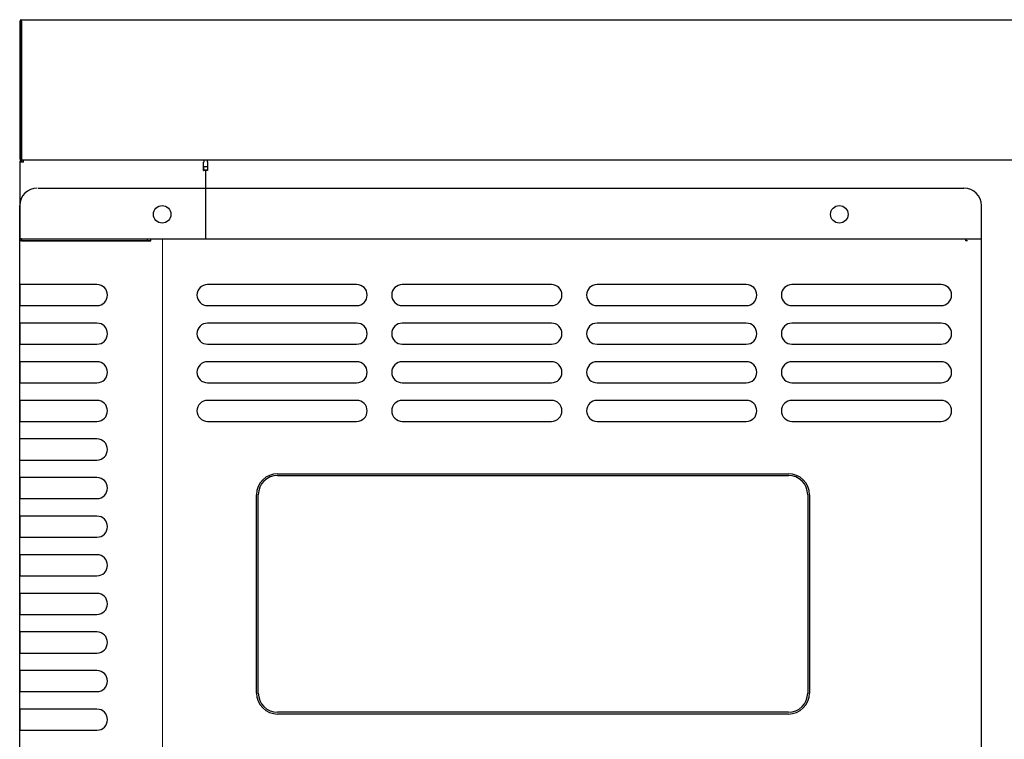
# Model space of a CAD drawing. Units: millimetres. Extents: x -65231 to -61783, y -25068 to -20441.
# Drawn here: x -65231 to -64951, y -24133 to -23928 of the extents above; entities that cross this region are included whole.
import ezdxf

# ---------------------------------------------------------------- set-up
doc = ezdxf.new("R2010")
doc.units = ezdxf.units.MM
doc.layers.get('0').update_dxf_attribs({"lineweight": 13})
for name, color, linetype in [('$DDT_AUDIT_GENERATED_(A94)', 7, 'Continuous'), ('CABINET_FRONT_CO', 7, 'Continuous'), ('CABINET_JOINT_SA', 7, 'Continuous'), ('CABINET_SIDE_COV', 7, 'Continuous'), ('COUNTER_TOP_BR80', 7, 'Continuous'), ('UNIT_FRONT_COVER', 7, 'Continuous')]:
    doc.layers.add(name, color=color, linetype=linetype)
doc.layers.add('DI', color=3, linetype='Continuous', lineweight=13)

# ---------------------------------------------------------------- blocks, each defined once
blk = doc.blocks.new('wfqwdq')
at = {"linetype": 'ByBlock'}
blk.add_line((127452.04, -8083.24), (127452.04, -7418.24), dxfattribs=at)
at = {"layer": 'UNIT_FRONT_COVER', "color": 7, "linetype": 'Continuous'}
for p, q in [((127416.61, -7403.74), (127461.96, -7403.74)), ((127451.96, -7403.74), (127680.37, -7403.73)), ((127411.37, -7418.27), (127411.37, -7408.73)), ((127411.37, -8082.74), (127411.37, -7408.73)), ((127411.37, -7410.23), (127411.37, -7408.73)), ((127685.37, -8082.74), (127685.37, -7408.73)), ((127685.37, -7410.24), (127685.37, -7408.73)), ((127411.37, -7418.24), (127448.69, -7418.24)), ((127411.37, -7418.24), (127448.69, -7418.24)), ((127411.87, -7418.24), (127411.37, -7418.24)), ((127411.37, -8082.74), (127411.37, -7418.74)), ((127411.97, -7418.74), (127411.97, -7418.74)), ((127411.97, -7418.74), (127411.97, -7418.74)), ((127448.69, -7418.24), (127452.7, -7418.24)), ((127448.69, -7418.24), (127452.7, -7418.24)), ((127452.7, -7418.24), (127685.37, -7418.24)), ((127452.7, -7418.24), (127685.37, -7418.24)), ((127685.37, -8082.74), (127685.37, -7418.74)), ((127433.39, -7431.23), (127411.37, -7431.23)), ((127411.37, -7431.42), (127411.37, -7437.42)), ((127507.37, -7431.23), (127464.87, -7431.23)), ((127562.87, -7431.23), (127520.37, -7431.23)), ((127618.37, -7431.23), (127575.87, -7431.23)), ((127673.87, -7431.23), (127631.37, -7431.23)), ((127411.37, -7437.23), (127433.39, -7437.23)), ((127464.87, -7437.23), (127507.37, -7437.23)), ((127520.37, -7437.23), (127562.87, -7437.23)), ((127575.87, -7437.23), (127618.37, -7437.23)), ((127631.37, -7437.23), (127673.87, -7437.23)), ((127433.39, -7442.23), (127411.37, -7442.23)), ((127411.37, -7442.42), (127411.37, -7448.42)), ((127507.37, -7442.23), (127464.87, -7442.23)), ((127562.87, -7442.23), (127520.37, -7442.23)), ((127618.37, -7442.23), (127575.87, -7442.23)), ((127673.87, -7442.23), (127631.37, -7442.23)), ((127411.37, -7448.23), (127433.39, -7448.23)), ((127464.87, -7448.23), (127507.37, -7448.23)), ((127520.37, -7448.23), (127562.87, -7448.23)), ((127575.87, -7448.23), (127618.37, -7448.23)), ((127631.37, -7448.23), (127673.87, -7448.23)), ((127433.39, -7453.23), (127411.37, -7453.23)), ((127411.37, -7453.42), (127411.37, -7459.42)), ((127507.37, -7453.23), (127464.87, -7453.23)), ((127562.87, -7453.23), (127520.37, -7453.23)), ((127618.37, -7453.23), (127575.87, -7453.23)), ((127673.87, -7453.23), (127631.37, -7453.23)), ((127411.37, -7459.23), (127433.39, -7459.23)), ((127464.87, -7459.23), (127507.37, -7459.23)), ((127520.37, -7459.23), (127562.87, -7459.23)), ((127575.87, -7459.23), (127618.37, -7459.23)), ((127631.37, -7459.23), (127673.87, -7459.23)), ((127433.39, -7464.23), (127411.37, -7464.23)), ((127411.37, -7464.42), (127411.37, -7470.42)), ((127507.37, -7464.23), (127464.87, -7464.23)), ((127562.87, -7464.23), (127520.37, -7464.23)), ((127618.37, -7464.23), (127575.87, -7464.23)), ((127673.87, -7464.23), (127631.37, -7464.23)), ((127411.37, -7470.23), (127433.39, -7470.23)), ((127464.87, -7470.23), (127507.37, -7470.23)), ((127520.37, -7470.23), (127562.87, -7470.23)), ((127575.87, -7470.23), (127618.37, -7470.23)), ((127631.37, -7470.23), (127673.87, -7470.23)), ((127433.39, -7475.23), (127411.37, -7475.23)), ((127411.37, -7481.23), (127433.39, -7481.23)), ((127433.39, -7486.23), (127411.37, -7486.23)), ((127411.37, -7486.42), (127411.37, -7492.42)), ((127484.86, -7485.13), (127630.36, -7485.13)), ((127484.86, -7485.63), (127630.36, -7485.63)), ((127484.86, -7485.63), (127630.36, -7485.63)), ((127478.86, -7547.63), (127478.86, -7491.13)), ((127479.36, -7547.63), (127479.36, -7491.13)), ((127479.36, -7547.63), (127479.36, -7491.13)), ((127635.86, -7491.13), (127635.86, -7547.63)), ((127635.86, -7491.13), (127635.86, -7547.63)), ((127636.36, -7491.13), (127636.36, -7547.63)), ((127411.37, -7492.23), (127433.39, -7492.23)), ((127433.39, -7497.23), (127411.37, -7497.23)), ((127411.37, -7497.42), (127411.37, -7503.42)), ((127411.37, -7503.23), (127433.39, -7503.23)), ((127433.39, -7508.23), (127411.37, -7508.23)), ((127433.39, -7508.23), (127411.37, -7508.23)), ((127433.39, -7508.23), (127411.37, -7508.23)), ((127411.37, -7508.42), (127411.37, -7514.42)), ((127411.37, -7508.42), (127411.37, -7514.42)), ((127411.37, -7508.42), (127411.37, -7514.42)), ((127411.37, -7514.23), (127433.39, -7514.23)), ((127411.37, -7514.23), (127433.39, -7514.23)), ((127411.37, -7514.23), (127433.39, -7514.23)), ((127433.39, -7519.23), (127411.37, -7519.23)), ((127433.39, -7519.23), (127411.37, -7519.23)), ((127433.39, -7519.23), (127411.37, -7519.23)), ((127433.39, -7519.23), (127411.37, -7519.23)), ((127411.37, -7519.42), (127411.37, -7525.42)), ((127411.37, -7519.42), (127411.37, -7525.42)), ((127411.37, -7519.42), (127411.37, -7525.42)), ((127411.37, -7519.42), (127411.37, -7525.42)), ((127411.37, -7525.23), (127433.39, -7525.23)), ((127411.37, -7525.23), (127433.39, -7525.23)), ((127411.37, -7525.23), (127433.39, -7525.23)), ((127411.37, -7525.23), (127433.39, -7525.23)), ((127433.39, -7530.23), (127411.37, -7530.23)), ((127433.39, -7530.23), (127411.37, -7530.23)), ((127433.39, -7530.23), (127411.37, -7530.23)), ((127433.39, -7530.23), (127411.37, -7530.23)), ((127411.37, -7530.42), (127411.37, -7536.42)), ((127411.37, -7530.42), (127411.37, -7536.42)), ((127411.37, -7530.42), (127411.37, -7536.42)), ((127411.37, -7530.42), (127411.37, -7536.42)), ((127411.37, -7536.23), (127433.39, -7536.23)), ((127411.37, -7536.23), (127433.39, -7536.23)), ((127411.37, -7536.23), (127433.39, -7536.23)), ((127411.37, -7536.23), (127433.39, -7536.23)), ((127433.39, -7541.23), (127411.37, -7541.23)), ((127433.39, -7541.23), (127411.37, -7541.23)), ((127411.37, -7541.42), (127411.37, -7547.42)), ((127411.37, -7541.42), (127411.37, -7547.42)), ((127411.37, -7547.23), (127433.39, -7547.23)), ((127411.37, -7547.23), (127433.39, -7547.23)), ((127433.39, -7552.23), (127411.37, -7552.23)), ((127411.37, -7552.42), (127411.37, -7558.42)), ((127630.36, -7553.13), (127484.86, -7553.13)), ((127630.36, -7553.13), (127484.86, -7553.13)), ((127630.36, -7553.63), (127484.86, -7553.63)), ((127411.37, -7558.23), (127433.39, -7558.23))]:
    blk.add_line(p, q, dxfattribs=at)
for centre in [(127451.96, -7411.23), (127451.96, -7411.23), (127644.86, -7411.23), (127644.86, -7411.23)]:
    blk.add_circle(centre, 2.5, dxfattribs=at)
for centre, radius, start, end in [((127416.37, -7408.73), 5, 90, 180), ((127680.37, -7408.73), 5, 0, 90), ((127433.39, -7434.23), 3, 270, 90), ((127464.87, -7434.23), 3, 90, 270), ((127507.37, -7434.23), 3, 270, 90), ((127520.37, -7434.23), 3, 90, 270), ((127562.87, -7434.23), 3, 270, 90), ((127575.87, -7434.23), 3, 90, 270), ((127618.37, -7434.23), 3, 270, 90), ((127631.37, -7434.23), 3, 90, 270), ((127673.87, -7434.23), 3, 270, 90), ((127433.39, -7445.23), 3, 270, 90), ((127464.87, -7445.23), 3, 90, 270), ((127507.37, -7445.23), 3, 270, 90), ((127520.37, -7445.23), 3, 90, 270), ((127562.87, -7445.23), 3, 270, 90), ((127575.87, -7445.23), 3, 90, 270), ((127618.37, -7445.23), 3, 270, 90), ((127631.37, -7445.23), 3, 90, 270), ((127673.87, -7445.23), 3, 270, 90), ((127433.39, -7456.23), 3, 270, 90), ((127464.87, -7456.23), 3, 90, 270), ((127507.37, -7456.23), 3, 270, 90), ((127520.37, -7456.23), 3, 90, 270), ((127562.87, -7456.23), 3, 270, 90), ((127575.87, -7456.23), 3, 90, 270), ((127618.37, -7456.23), 3, 270, 90), ((127631.37, -7456.23), 3, 90, 270), ((127673.87, -7456.23), 3, 270, 90), ((127433.39, -7467.23), 3, 270, 90), ((127464.87, -7467.23), 3, 90, 270), ((127507.37, -7467.23), 3, 270, 90), ((127520.37, -7467.23), 3, 90, 270), ((127562.87, -7467.23), 3, 270, 90), ((127575.87, -7467.23), 3, 90, 270), ((127618.37, -7467.23), 3, 270, 90), ((127631.37, -7467.23), 3, 90, 270), ((127673.87, -7467.23), 3, 270, 90), ((127433.39, -7478.23), 3, 270, 90), ((127433.39, -7489.23), 3, 270, 90), ((127484.86, -7491.13), 6, 90, 180), ((127484.86, -7491.13), 5.5, 90, 180), ((127484.86, -7491.13), 5.5, 90, 180), ((127630.36, -7491.13), 6, 0, 90), ((127630.36, -7491.13), 5.5, 0, 90), ((127630.36, -7491.13), 5.5, 0, 90), ((127433.39, -7500.23), 3, 270, 90), ((127433.39, -7511.23), 3, 270, 90), ((127433.39, -7511.23), 3, 270, 90), ((127433.39, -7511.23), 3, 270, 90), ((127433.39, -7522.23), 3, 270, 90), ((127433.39, -7522.23), 3, 270, 90), ((127433.39, -7522.23), 3, 270, 90), ((127433.39, -7522.23), 3, 270, 90), ((127433.39, -7533.23), 3, 270, 90), ((127433.39, -7533.23), 3, 270, 90), ((127433.39, -7533.23), 3, 270, 90), ((127433.39, -7533.23), 3, 270, 90), ((127433.39, -7544.23), 3, 270, 90), ((127433.39, -7544.23), 3, 270, 90), ((127484.86, -7547.63), 6, 180, 270), ((127484.86, -7547.63), 5.5, 180, 270), ((127484.86, -7547.63), 5.5, 180, 270), ((127630.36, -7547.63), 5.5, 270, 0), ((127630.36, -7547.63), 5.5, 270, 0), ((127630.36, -7547.63), 6, 270, 0), ((127433.39, -7555.23), 3, 270, 90)]:
    blk.add_arc(centre, radius, start, end, dxfattribs=at)

msp = doc.modelspace()

# ---------------------------------------------------------------- linework, layer by layer
at = {"layer": '$DDT_AUDIT_GENERATED_(A94)', "color": 7, "linetype": 'Continuous', "lineweight": 25}
for p, q in [((-65231.42, -24654.65), (-65231.42, -23990.65)), ((-65220.16, -23990.65), (-65231.42, -23990.65)), ((-65230.92, -23990.15), (-65230.92, -23990.65)), ((-65230.92, -23990.15), (-65219.94, -23990.15)), ((-65230.92, -23990.65), (-65219.94, -23990.65)), ((-65230.83, -23990.65), (-65230.83, -23990.65)), ((-65198.49, -23990.65), (-65220.16, -23990.65)), ((-65219.94, -23990.15), (-65198.27, -23990.15)), ((-65219.94, -23990.65), (-65198.27, -23990.65)), ((-65194.12, -23990.65), (-65198.49, -23990.65)), ((-65198.27, -23990.15), (-65195.1, -23990.15)), ((-65198.27, -23990.65), (-65195.1, -23990.65)), ((-65195.1, -23990.15), (-65195.1, -23990.65)), ((-65195.1, -23990.15), (-65194.02, -23990.15)), ((-65195.1, -23990.65), (-65194.02, -23990.65)), ((-65194.02, -23990.65), (-65194.12, -23990.65)), ((-65194.02, -23990.15), (-64961.92, -23990.15)), ((-65194.02, -23990.65), (-65194.02, -23990.15)), ((-64961.92, -23990.15), (-64961.92, -23990.15)), ((-64961.92, -23990.65), (-64961.92, -23990.15)), ((-64961.92, -23990.15), (-64961.92, -23990.65)), ((-64961.92, -23990.65), (-64961.92, -23990.65)), ((-64961.92, -23990.65), (-64961.92, -23990.65)), ((-64961.42, -23990.65), (-64961.92, -23990.65))]:
    msp.add_line(p, q, dxfattribs=at)
at = {"layer": 'CABINET_FRONT_CO', "color": 7, "linetype": 'Continuous', "lineweight": 25}
for p, q in [((-65177.92, -23968.15), (-65177.92, -23967.67)), ((-65177.92, -23968.15), (-65177.92, -23970.65)), ((-65177.92, -23968.15), (-65177.92, -23968.15)), ((-65177.92, -23968.15), (-65177.92, -23968.15)), ((-65177.92, -23968.15), (-65177.92, -23968.15)), ((-65177.92, -23970.65), (-65178.42, -23970.65)), ((-65178.42, -23990.15), (-65178.42, -23970.65))]:
    msp.add_line(p, q, dxfattribs=at)
at = {"layer": 'CABINET_JOINT_SA', "color": 7, "linetype": 'Continuous', "lineweight": 25}
for p, q in [((-65179.02, -23969.47), (-65177.92, -23969.47)), ((-65179.02, -23970.47), (-65177.92, -23970.47))]:
    msp.add_line(p, q, dxfattribs=at)
at = {"layer": 'CABINET_SIDE_COV', "color": 7, "linetype": 'Continuous', "lineweight": 25}
for p, q in [((-65231.42, -23968.26), (-65231.42, -23990.65)), ((-65230.83, -23968.26), (-65231.42, -23968.26)), ((-65230.83, -23968.26), (-65231.25, -23967.84)), ((-65230.83, -23968.26), (-65230.83, -23967.67)), ((-65230.33, -23968.26), (-65230.83, -23968.26)), ((-65230.33, -23968.26), (-65230.83, -23968.26)), ((-65230.83, -23968.26), (-65230.83, -23968.26)), ((-65230.33, -23968.26), (-65230.33, -23967.84)), ((-65179.02, -23970.67), (-65179.02, -23968.26)), ((-65179.01, -23968.26), (-65179.02, -23968.26)), ((-65179.01, -23967.67), (-65179.01, -23968.26)), ((-65179.01, -23969.67), (-65179.02, -23969.67)), ((-65179.01, -23970.26), (-65179.02, -23970.26)), ((-65179.02, -23970.67), (-65179.01, -23970.67)), ((-65179.01, -23970.26), (-65179.01, -23969.67)), ((-65178.42, -23970.67), (-65179.01, -23970.67))]:
    msp.add_line(p, q, dxfattribs=at)
for radius, start, end in [(0.592, 135, 180), (0.592, 90, 135), (0.002, 135, 180)]:
    msp.add_arc((-65230.83, -23968.26), radius, start, end, dxfattribs=at)
at = {"layer": 'COUNTER_TOP_BR80', "color": 7, "linetype": 'Continuous', "lineweight": 25}
for p, q in [((-65231.42, -23928.17), (-65231.42, -23928.18)), ((-65230.92, -23928.17), (-65231.42, -23928.17)), ((-65231.42, -23928.18), (-65231.42, -23947.67)), ((-65231.42, -23928.18), (-65230.92, -23928.18)), ((-65230.92, -23928.17), (-65230.92, -23928.18)), ((-65230.92, -23928.18), (-65230.92, -23947.67)), ((-65230.91, -23947.67), (-65230.91, -23927.67)), ((-65230.91, -23927.67), (-63431.93, -23927.67)), ((-65231.42, -23947.67), (-65231.42, -23967.16)), ((-65230.92, -23947.67), (-65230.92, -23967.16)), ((-65230.91, -23967.16), (-65230.91, -23947.67)), ((-65231.32, -23967.46), (-65230.92, -23967.16)), ((-65230.91, -23967.23), (-65230.91, -23967.16)), ((-65230.91, -23967.23), (-65230.91, -23967.67)), ((-65230.86, -23967.67), (-65230.91, -23967.67)), ((-63431.99, -23967.67), (-65230.86, -23967.67))]:
    msp.add_line(p, q, dxfattribs=at)
for centre, radius, start, end in [((-65230.91, -23928.18), 0.51, 90, 178.8765), ((-65230.91, -23967.16), 0.51, 180, 216.8699), ((-65230.91, -23967.16), 0.51, 216.8699, 270), ((-65230.91, -23967.16), 0.01, 216.8699, 270), ((-65230.91, -23967.16), 0.01, 180, 216.8699), ((-65230.91, -23967.16), 0.01, 180, 253.5701)]:
    msp.add_arc(centre, radius, start, end, dxfattribs=at)
msp.add_open_spline([(-65230.91, -23967.23), (-65230.9, -23967.35), (-65230.89, -23967.46), (-65230.87, -23967.62), (-65230.86, -23967.67), (-65230.86, -23967.67)], degree=3, knots=[0, 0, 0, 0, 0.5, 0.5, 1, 1, 1, 1], dxfattribs=at)

# ---------------------------------------------------------------- block references
at = {"layer": 'DI', "color": 0}
msp.add_blockref('wfqwdq', (-192642.8, -16571.91), dxfattribs=at)

doc.saveas('drawing.dxf')
